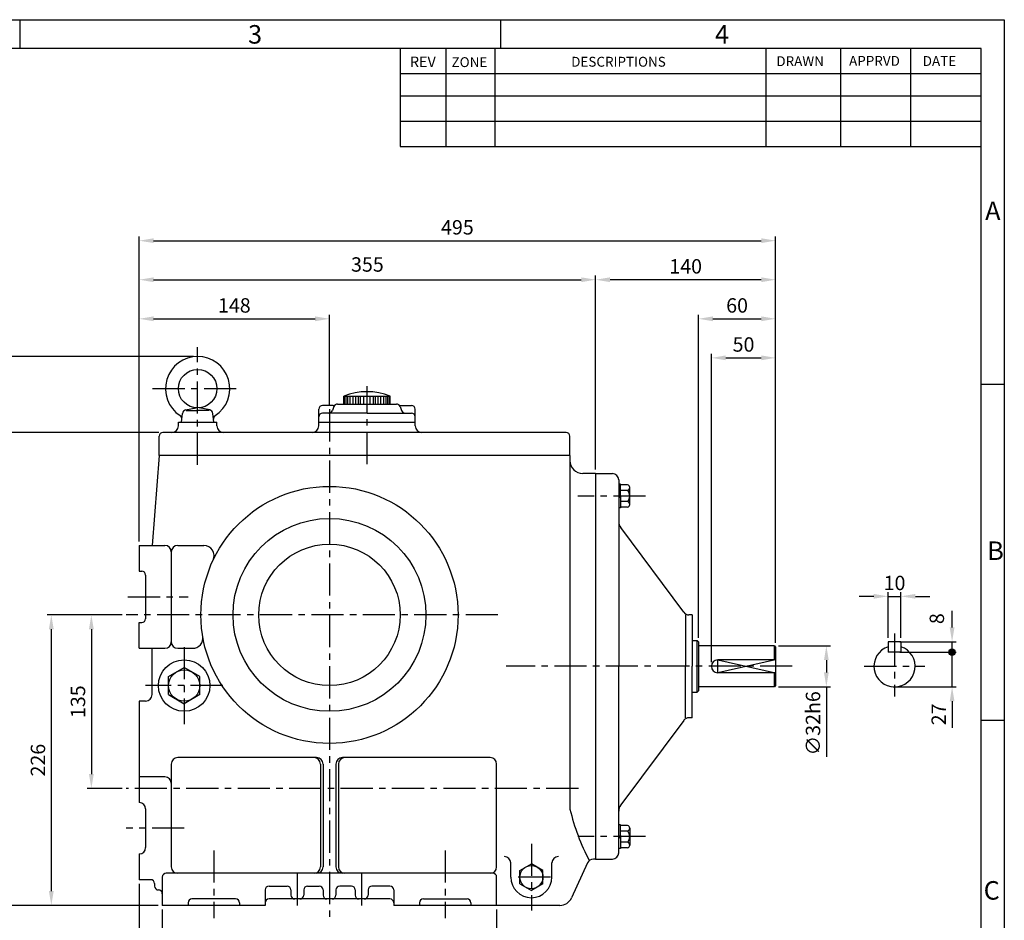
# Model space of a CAD drawing. Extents: x 1 to 388, y 5 to 277.
# Drawn here: x 197 to 388, y 102 to 277 of the extents above; entities that cross this region are included whole.
import ezdxf

# ---------------------------------------------------------------- set-up
doc = ezdxf.new("R2010")
doc.units = 0
doc.header["$LTSCALE"] = 5
doc.header["$MEASUREMENT"] = 0
doc.linetypes.add('CENTER', pattern=[2, 1.25, -0.25, 0.25, -0.25])
doc.layers.get('0').update_dxf_attribs({"color": 3, "linetype": 'CONTINUOUS'})
for name, color, linetype in [('2', 2, 'CONTINUOUS'), ('CENTER', 1, 'CENTER'), ('DIM', 2, 'CONTINUOUS'), ('LOGO', 5, 'CONTINUOUS'), ('NEEDLE', 2, 'CONTINUOUS'), ('THIN', 4, 'CONTINUOUS')]:
    doc.layers.add(name, color=color, linetype=linetype)
doc.styles.add('ROMANS', font='romans.shx')
doc.styles.get("Standard").update_dxf_attribs({"font": 'romans.shx'})

msp = doc.modelspace()

# ---------------------------------------------------------------- hatches: boundary and pattern name
at = {"layer": 'DIM'}
h = msp.add_hatch(dxfattribs=at)
h.set_pattern_fill('ANSI31', color=256, style=0)
h.set_pattern_definition([(45, (1.83358, 9.34278), (-0.088388348, 0.088388348), [])])
edge = h.paths.add_edge_path()
edge.add_arc((378.09, 154.14), 0.6, 0, 360)

# ---------------------------------------------------------------- linework, layer by layer
for p, q in [((259.83, 203.93), (268.85, 203.93)), ((259.83, 202.39), (259.83, 203.93)), ((259.97, 202.39), (259.97, 203.93)), ((260.26, 202.39), (260.26, 203.93)), ((260.64, 202.39), (260.64, 203.93)), ((261.07, 202.39), (261.07, 203.93)), ((261.62, 202.39), (261.62, 203.93)), ((262.17, 202.39), (262.17, 203.93)), ((262.66, 202.39), (262.66, 203.93)), ((263.09, 202.39), (263.09, 203.93)), ((263.73, 202.39), (263.73, 203.93)), ((264.34, 202.39), (264.34, 203.93)), ((264.94, 202.39), (264.94, 203.93)), ((265.58, 202.39), (265.58, 203.93)), ((266.01, 202.39), (266.01, 203.93)), ((266.5, 202.39), (266.5, 203.93)), ((267.05, 202.39), (267.05, 203.93)), ((267.6, 202.39), (267.6, 203.93)), ((268.04, 202.39), (268.04, 203.93)), ((268.41, 202.39), (268.41, 203.93)), ((268.7, 202.39), (268.7, 203.93)), ((268.85, 202.39), (268.85, 203.93)), ((229.07, 201.25), (231.11, 201.65)), ((229.16, 201.14), (231.41, 201.14)), ((233.66, 201.14), (231.41, 201.14)), ((233.76, 201.25), (231.72, 201.65)), ((254.96, 198.89), (254.96, 201.39)), ((257.78, 202.14), (255.71, 202.14)), ((257.91, 201.89), (257.64, 201.14)), ((258.61, 202.39), (270.06, 202.39)), ((270.76, 201.89), (271.03, 201.14)), ((270.89, 202.14), (272.96, 202.14)), ((273.71, 198.89), (273.71, 201.39)), ((228.29, 198.89), (228.47, 200.59)), ((234.54, 198.89), (234.36, 200.59)), ((264.34, 200.64), (255.71, 200.64)), ((264.34, 200.64), (272.96, 200.64)), ((227.66, 198.89), (235.16, 198.89)), ((227.66, 198.14), (227.66, 198.89)), ((235.16, 198.14), (235.16, 198.89)), ((254.96, 198.14), (254.96, 198.89)), ((254.96, 198.89), (273.71, 198.89)), ((273.71, 198.14), (273.71, 198.89)), ((223.91, 192.39), (223.91, 196.14)), ((303.04, 196.89), (224.66, 196.89)), ((303.79, 192.39), (303.79, 196.14)), ((223.91, 192.39), (222.54, 174.89)), ((303.79, 192.39), (223.91, 192.39)), ((303.79, 192.39), (303.79, 123.59)), ((308.79, 188.89), (306.29, 188.89)), ((308.79, 188.89), (308.79, 173.89)), ((308.79, 188.89), (312.04, 188.89)), ((308.79, 188.89), (308.79, 151.39)), ((313.29, 187.64), (313.29, 151.39)), ((313.63, 186.82), (313.29, 186.82)), ((313.63, 184.51), (313.63, 186.82)), ((315.01, 186.71), (313.63, 186.71)), ((315.43, 185.61), (315.43, 186.16)), ((313.63, 184.45), (313.29, 184.83)), ((313.63, 184.25), (313.29, 184.63)), ((315.01, 185.61), (313.63, 185.61)), ((313.63, 184.51), (313.63, 182.21)), ((315.43, 182.87), (315.43, 185.61)), ((313.63, 182.21), (313.29, 182.21)), ((315.01, 183.42), (313.63, 183.42)), ((315.01, 182.32), (313.63, 182.32)), ((325.91, 161.89), (313.68, 178.36)), ((220.04, 174.89), (225.04, 174.89)), ((220.04, 174.89), (220.04, 169.89)), ((227.54, 174.89), (232.61, 174.89)), ((226.29, 173.64), (226.29, 156.14)), ((220.04, 169.89), (220.54, 169.89)), ((221.29, 169.14), (221.29, 160.64)), ((326.29, 161.39), (326.29, 151.39)), ((327.54, 161.39), (326.92, 161.39)), ((327.54, 161.39), (327.54, 151.39)), ((220.04, 159.89), (220.54, 159.89)), ((220.04, 154.89), (220.04, 159.89)), ((327.54, 156.39), (328.54, 156.39)), ((328.54, 146.39), (328.54, 156.39)), ((328.54, 156.39), (328.79, 156.14)), ((328.79, 156.14), (328.79, 146.64)), ((343.54, 155.39), (328.79, 155.39)), ((343.54, 152.64), (343.54, 155.39)), ((343.54, 155.39), (343.79, 155.14)), ((343.79, 155.14), (343.79, 147.64)), ((365.65, 156.14), (365.65, 154.14)), ((368.15, 156.14), (365.65, 156.14)), ((368.15, 156.14), (368.15, 154.14)), ((220.04, 154.89), (225.04, 154.89)), ((222.54, 145.89), (222.54, 154.89)), ((227.54, 154.89), (230.42, 154.89)), ((368.15, 154.14), (365.65, 154.14)), ((308.79, 151.39), (308.79, 113.89)), ((313.29, 115.14), (313.29, 151.39)), ((326.29, 141.39), (326.29, 151.39)), ((327.54, 141.39), (327.54, 151.39)), ((343.79, 152.64), (332.54, 152.64)), ((225.74, 149.4), (228.79, 151.16)), ((225.74, 145.88), (225.74, 149.4)), ((231.84, 149.4), (228.79, 151.16)), ((231.84, 145.88), (231.84, 149.4)), ((343.79, 150.14), (332.54, 150.14)), ((343.54, 147.39), (343.54, 150.14)), ((343.79, 147.64), (343.54, 147.39)), ((225.74, 145.88), (228.79, 144.12)), ((231.84, 145.88), (228.79, 144.12)), ((327.54, 146.39), (328.54, 146.39)), ((328.79, 146.64), (328.54, 146.39)), ((343.54, 147.39), (328.79, 147.39)), ((220.04, 144.64), (220.04, 138.89)), ((221.29, 144.64), (220.04, 144.64)), ((325.91, 140.88), (313.68, 124.42)), ((327.54, 141.39), (326.92, 141.39)), ((220.04, 138.89), (220.04, 124.89)), ((226.29, 132.39), (226.29, 112.39)), ((254.54, 133.64), (227.54, 133.64)), ((255.29, 132.39), (255.29, 112.39)), ((255.79, 132.39), (255.79, 112.39)), ((258.29, 132.39), (258.29, 112.39)), ((258.79, 132.39), (258.79, 112.39)), ((288.29, 133.64), (259.54, 133.64)), ((289.54, 112.39), (289.54, 132.39)), ((225.04, 129.89), (220.04, 129.89)), ((308.79, 128.89), (308.79, 113.89)), ((221.29, 123.64), (221.29, 116.14)), ((313.63, 120.57), (313.29, 120.57)), ((313.63, 118.26), (313.63, 120.57)), ((315.01, 120.46), (313.63, 120.46)), ((315.01, 119.36), (313.63, 119.36)), ((315.43, 119.91), (315.43, 117.17)), ((313.63, 118.53), (313.29, 118.15)), ((313.63, 118.33), (313.29, 117.95)), ((313.63, 118.26), (313.63, 115.96)), ((315.01, 117.17), (313.63, 117.17)), ((315.43, 117.17), (315.43, 116.62)), ((220.04, 114.89), (220.04, 109.89)), ((313.63, 115.96), (313.29, 115.96)), ((315.01, 116.07), (313.63, 116.07)), ((292.29, 110.39), (292.29, 113.14)), ((294.04, 111.69), (296.29, 112.99)), ((298.54, 111.69), (296.29, 112.99)), ((300.29, 110.39), (300.29, 113.14)), ((307.21, 113.16), (304.11, 106.35)), ((308.79, 113.89), (308.34, 113.89)), ((308.79, 113.89), (312.04, 113.89)), ((288.79, 111.14), (225.29, 111.14)), ((288.29, 111.14), (227.54, 111.14)), ((294.04, 109.09), (294.04, 111.69)), ((298.54, 109.09), (298.54, 111.69)), ((222.29, 109.89), (220.04, 109.89)), ((223.04, 109.14), (223.04, 108.64)), ((224.54, 110.39), (224.54, 104.89)), ((289.54, 104.89), (289.54, 110.39)), ((223.79, 107.89), (223.79, 107.89)), ((244.54, 107.89), (244.54, 104.89)), ((245.29, 108.64), (248.79, 108.64)), ((249.54, 107.89), (249.54, 106.89)), ((252.04, 107.89), (252.04, 106.89)), ((252.79, 108.64), (255.04, 108.64)), ((255.79, 107.89), (255.79, 106.89)), ((258.29, 107.89), (258.29, 106.89)), ((261.29, 108.64), (259.04, 108.64)), ((262.04, 107.89), (262.04, 106.89)), ((264.54, 107.89), (264.54, 106.89)), ((268.79, 108.64), (265.29, 108.64)), ((269.54, 107.89), (269.54, 104.89)), ((294.04, 109.09), (296.29, 107.79)), ((298.54, 109.09), (296.29, 107.79)), ((229.54, 105.39), (229.54, 104.89)), ((238.79, 106.14), (230.29, 106.14)), ((239.54, 105.39), (239.54, 104.89)), ((268.79, 106.14), (245.29, 106.14)), ((274.54, 105.39), (274.54, 104.89)), ((275.29, 106.14), (283.79, 106.14)), ((284.54, 105.39), (284.54, 104.89)), ((244.54, 104.89), (224.54, 104.89)), ((301.84, 104.89), (269.54, 104.89))]:
    msp.add_line(p, q)
for centre, radius in [((231.41, 205.39), 3.75), ((257.04, 161.39), 25), ((257.04, 161.39), 18.75), ((257.04, 161.39), 13.75), ((228.79, 147.64), 5), ((228.79, 147.64), 3.05), ((296.29, 110.39), 2.25)]:
    msp.add_circle(centre, radius)
for centre, radius, start, end in [((231.41, 205.39), 6.25, 303.0003, 236.9997), ((264.34, 192.64), 12.16, 68.2306, 111.7694), ((229.21, 200.51), 0.75, 101.2461, 173.9506), ((233.61, 200.51), 0.75, 6.0494, 78.7539), ((255.71, 201.39), 0.75, 90, 180), ((256.93, 201.39), 0.75, 270, 340.3462), ((257.78, 202.89), 0.75, 270, 303.5573), ((258.61, 201.64), 0.75, 90, 160.3462), ((270.06, 201.64), 0.75, 19.6538, 90), ((270.89, 202.89), 0.75, 236.4427, 270), ((271.74, 201.39), 0.75, 199.6538, 270), ((272.96, 201.39), 0.75, 0, 90), ((227.6, 199.52), 0.75, 353.9506, 56.9997), ((235.23, 199.52), 0.75, 123.0003, 186.0494), ((255.71, 199.89), 0.75, 90, 180), ((272.96, 199.89), 0.75, 0, 90), ((226.41, 198.14), 1.25, 270, 0), ((236.41, 198.14), 1.25, 180, 270), ((253.71, 198.14), 1.25, 270, 0), ((274.96, 198.14), 1.25, 180, 270), ((224.66, 196.14), 0.75, 90, 180), ((303.04, 196.14), 0.75, 0, 90), ((306.29, 191.39), 2.5, 180, 270), ((312.04, 187.64), 1.25, 0, 90), ((314.86, 186.16), 0.569, 285.4122, 74.5878), ((313.78, 184.51), 1.65, 318.305, 41.695), ((314.86, 182.87), 0.569, 285.4122, 74.5878), ((315.29, 179.55), 2, 180, 216.6071), ((225.04, 173.64), 1.25, 0, 90), ((227.54, 173.64), 1.25, 90, 180), ((232.61, 172.89), 2, 334.7907, 90), ((220.54, 169.14), 0.75, 360, 90), ((326.92, 162.64), 1.25, 216.6071, 270), ((220.54, 160.64), 0.75, 270, 360), ((230.42, 156.89), 2, 270, 9.5941), ((225.04, 156.14), 1.25, 270, 0), ((227.54, 156.14), 1.25, 180, 270), ((366.9, 151.39), 4, 108.21, 71.79), ((332.54, 151.39), 1.25, 90, 270), ((221.29, 145.89), 1.25, 270, 0), ((326.92, 140.14), 1.25, 90, 143.3929), ((227.54, 132.39), 1.25, 90, 180), ((254.04, 132.39), 1.25, 0, 90), ((254.54, 132.39), 1.25, 0, 90), ((259.54, 132.39), 1.25, 90, 180), ((260.04, 132.39), 1.25, 90, 180), ((288.29, 132.39), 1.25, 0, 90), ((225.04, 128.64), 1.25, 0, 90), ((220.04, 123.64), 1.25, 0, 90), ((347.23, 134.19), 44.71, 193.7096, 207.4217), ((315.29, 123.23), 2, 143.3929, 180), ((314.86, 119.91), 0.569, 285.4122, 74.5878), ((313.78, 118.26), 1.65, 318.305, 41.695), ((314.86, 116.62), 0.569, 285.4122, 74.5878), ((220.04, 116.14), 1.25, 270, 0), ((312.04, 115.14), 1.25, 270, 0), ((291.04, 113.14), 1.25, 0, 90), ((301.54, 113.14), 1.25, 90, 180), ((308.34, 112.64), 1.25, 90, 155.556), ((225.29, 110.39), 0.75, 90, 180), ((227.54, 112.39), 1.25, 180, 270), ((254.04, 112.39), 1.25, 270, 0), ((254.54, 112.39), 1.25, 270, 0), ((259.54, 112.39), 1.25, 180, 270), ((260.04, 112.39), 1.25, 180, 270), ((288.29, 112.39), 1.25, 270, 0), ((288.79, 110.39), 0.75, 0, 90), ((222.29, 109.14), 0.75, 0, 90), ((296.29, 110.39), 4, 180, 0), ((223.79, 108.64), 0.75, 180, 270), ((223.79, 107.14), 0.75, 0, 90), ((245.29, 107.89), 0.75, 90, 180), ((248.79, 107.89), 0.75, 0, 90), ((252.79, 107.89), 0.75, 90, 180), ((255.04, 107.89), 0.75, 0, 90), ((259.04, 107.89), 0.75, 90, 180), ((261.29, 107.89), 0.75, 0, 90), ((265.29, 107.89), 0.75, 90, 180), ((268.79, 107.89), 0.75, 0, 90), ((230.29, 105.39), 0.75, 90, 180), ((238.79, 105.39), 0.75, 0, 90), ((245.29, 105.39), 0.75, 90, 180), ((250.29, 106.89), 0.75, 180, 270), ((251.29, 106.89), 0.75, 270, 0), ((256.54, 106.89), 0.75, 180, 270), ((257.54, 106.89), 0.75, 270, 0), ((262.79, 106.89), 0.75, 180, 270), ((263.79, 106.89), 0.75, 270, 0), ((268.79, 105.39), 0.75, 0, 90), ((275.29, 105.39), 0.75, 90, 180), ((283.79, 105.39), 0.75, 360, 90), ((301.84, 107.39), 2.5, 270, 335.556)]:
    msp.add_arc(centre, radius, start, end)
at = {"layer": '2'}
msp.add_lwpolyline([(343.79, 152.64), (332.54, 150.14), (332.54, 152.64), (343.79, 150.14)], dxfattribs=at)
at = {"layer": 'CENTER'}
for p, q in [((231.41, 190.56), (231.41, 213.45)), ((222.66, 205.39), (240.16, 205.39)), ((264.34, 190.7), (264.34, 205.85)), ((257.04, 201.39), (257.04, 102.39)), ((318.49, 184.51), (305.31, 184.51)), ((217.84, 164.89), (229.57, 164.89)), ((289.77, 161.39), (217.54, 161.39)), ((366.9, 157.79), (366.9, 145.51)), ((228.79, 155.14), (228.79, 140.14)), ((347.02, 151.39), (291.38, 151.39)), ((361.02, 151.39), (372.79, 151.39)), ((236.29, 147.64), (221.29, 147.64)), ((305.44, 127.64), (217.54, 127.64)), ((228.79, 119.89), (217.54, 119.89)), ((296.29, 116.89), (296.29, 103.89)), ((318.49, 118.26), (305.31, 118.26)), ((234.54, 115.58), (234.54, 102.39)), ((279.54, 115.58), (279.54, 102.39)), ((250.79, 111.14), (250.79, 104.89)), ((263.29, 111.14), (263.29, 104.89)), ((299.99, 110.39), (292.58, 110.39))]:
    msp.add_line(p, q, dxfattribs=at)
at = {"layer": 'DIM'}
for p, q in [((196.89, 271.58), (196.89, 277.15)), ((290.33, 271.58), (290.33, 277.15)), ((220.04, 227.38), (220.04, 234.97)), ((222.84, 234.17), (340.99, 234.17)), ((343.79, 227.38), (343.79, 234.97)), ((220.04, 219.78), (220.04, 227.38)), ((222.84, 226.58), (305.99, 226.58)), ((308.79, 189.69), (308.79, 227.38)), ((340.99, 226.58), (311.59, 226.58)), ((343.79, 155.94), (343.79, 227.38)), ((220.04, 175.69), (220.04, 219.78)), ((222.84, 218.98), (254.24, 218.98)), ((257.04, 202.19), (257.04, 219.78)), ((328.79, 156.94), (328.79, 219.78)), ((331.59, 218.98), (340.99, 218.98)), ((230.61, 211.64), (186.6, 211.64)), ((331.29, 152.19), (331.29, 212.18)), ((334.09, 211.38), (340.99, 211.38)), ((383.77, 206.26), (388.24, 206.26)), ((223.86, 196.89), (194.38, 196.89)), ((362.85, 165), (360.05, 165)), ((365.65, 156.94), (365.65, 165.8)), ((365.65, 165), (368.15, 165)), ((368.15, 156.94), (368.15, 165.8)), ((370.95, 165), (373.75, 165)), ((209.94, 161.39), (202.16, 161.39)), ((216.74, 161.39), (209.94, 161.39)), ((378.09, 158.94), (378.09, 162.17)), ((202.96, 158.59), (202.96, 107.69)), ((210.74, 158.59), (210.74, 130.44)), ((344.34, 155.39), (354.45, 155.39)), ((367.91, 156.14), (378.89, 156.14)), ((378.09, 154.14), (378.09, 156.14)), ((367.91, 154.14), (378.89, 154.14)), ((378.09, 147.39), (378.09, 154.14)), ((353.65, 152.59), (353.65, 150.19)), ((344.34, 147.39), (354.45, 147.39)), ((353.65, 147.39), (353.65, 133.77)), ((366.66, 147.39), (378.89, 147.39)), ((378.09, 144.59), (378.09, 139.41)), ((383.77, 140.94), (388.24, 140.94)), ((216.74, 127.64), (209.94, 127.64)), ((220.04, 109.09), (220.04, 87.03)), ((202.16, 104.89), (194.38, 104.89)), ((223.74, 104.89), (202.16, 104.89)), ((224.54, 104.09), (224.54, 94.2)), ((289.54, 104.09), (289.54, 80.58))]:
    msp.add_line(p, q, dxfattribs=at)
msp.add_circle((378.09, 154.14), 0.6, dxfattribs=at)
for points in [[(222.84, 234.64), (222.84, 233.71), (220.04, 234.17)], [(340.99, 234.64), (340.99, 233.71), (343.79, 234.17)], [(222.84, 227.04), (222.84, 226.11), (220.04, 226.58)], [(305.99, 227.04), (305.99, 226.11), (308.79, 226.58)], [(311.59, 227.04), (311.59, 226.11), (308.79, 226.58)], [(340.99, 227.04), (340.99, 226.11), (343.79, 226.58)], [(222.84, 219.45), (222.84, 218.51), (220.04, 218.98)], [(254.24, 219.45), (254.24, 218.51), (257.04, 218.98)], [(331.59, 219.45), (331.59, 218.51), (328.79, 218.98)], [(340.99, 219.45), (340.99, 218.51), (343.79, 218.98)], [(334.09, 211.85), (334.09, 210.92), (331.29, 211.38)], [(340.99, 211.85), (340.99, 210.92), (343.79, 211.38)], [(362.85, 165.47), (362.85, 164.54), (365.65, 165)], [(370.95, 165.47), (370.95, 164.54), (368.15, 165)], [(202.49, 158.59), (203.43, 158.59), (202.96, 161.39)], [(210.27, 158.59), (211.21, 158.59), (210.74, 161.39)], [(377.63, 158.94), (378.56, 158.94), (378.09, 156.14)], [(353.18, 152.59), (354.11, 152.59), (353.65, 155.39)], [(353.18, 150.19), (354.11, 150.19), (353.65, 147.39)], [(377.63, 144.59), (378.56, 144.59), (378.09, 147.39)], [(210.27, 130.44), (211.21, 130.44), (210.74, 127.64)], [(202.49, 107.69), (203.43, 107.69), (202.96, 104.89)]]:
    msp.add_solid(points, dxfattribs=at)
at = {"layer": 'LOGO'}
for p, q in [((383.77, 271.58), (12, 271.58)), ((383.77, 10.3), (383.77, 271.58))]:
    msp.add_line(p, q, dxfattribs=at)
at = {"layer": 'NEEDLE'}
for p, q in [((7.59, 277.15), (388.24, 277.15)), ((388.24, 277.15), (388.24, 4.61)), ((270.76, 271.58), (270.76, 252.49)), ((279.67, 271.58), (279.67, 252.49)), ((289.21, 271.58), (289.21, 252.49)), ((341.9, 271.58), (341.9, 252.49)), ((356.39, 271.58), (356.39, 252.49)), ((369.99, 271.58), (369.99, 252.49)), ((270.76, 266.69), (383.77, 266.69)), ((270.76, 262.34), (383.77, 262.34)), ((270.76, 257.41), (383.77, 257.41)), ((270.76, 252.49), (383.77, 252.49))]:
    msp.add_line(p, q, dxfattribs=at)

# ---------------------------------------------------------------- texts
at = {"layer": 'DIM', "char_height": 2.8, "attachment_point": 5, "style": 'ROMANS'}
for s, insert in [('\\A1;495', (281.91, 236.77)), ('355', (264.41, 229.18)), ('\\A1;140', (326.29, 229.18)), ('\\A1;148', (238.54, 221.58)), ('\\A1;60', (336.29, 221.58)), ('\\A1;50', (337.54, 213.98)), ('\\A1;10', (366.9, 167.6))]:
    msp.add_mtext(s, dxfattribs=dict(at, insert=insert))
at = {"layer": 'DIM', "char_height": 2.8, "attachment_point": 5, "rotation": 90, "style": 'ROMANS'}
for s, insert in [('8', (375.49, 160.66)), ('\\A1;135', (208.14, 144.51)), ('\\A1;∅32h6', (351.05, 140.3)), ('\\A1;27', (375.49, 142.04)), ('\\A1;226', (200.36, 133.14))]:
    msp.add_mtext(s, dxfattribs=dict(at, insert=insert))
at = {"layer": 'NEEDLE'}
for s, height, p in [('REV', 2.048, (272.68, 267.94)), ('DESCRIPTIONS', 1.92, (304.03, 268.01)), ('DRAWN', 1.92, (343.92, 268.12)), ('APPRVD', 1.92, (358.06, 268.18)), ('DATE', 1.92, (372.38, 268.15)), ('ZONE', 1.92, (280.77, 267.94))]:
    msp.add_text(s, height=height, dxfattribs=at).set_placement(p)
at = {"layer": 'THIN'}
for s, p in [('3', (241.21, 272.5)), ('4', (332, 272.5)), ('A', (384.52, 238.18)), ('B', (384.93, 172.07)), ('C', (384.23, 106.01))]:
    msp.add_text(s, height=3.6, dxfattribs=at).set_placement(p)

doc.saveas('drawing.dxf')
